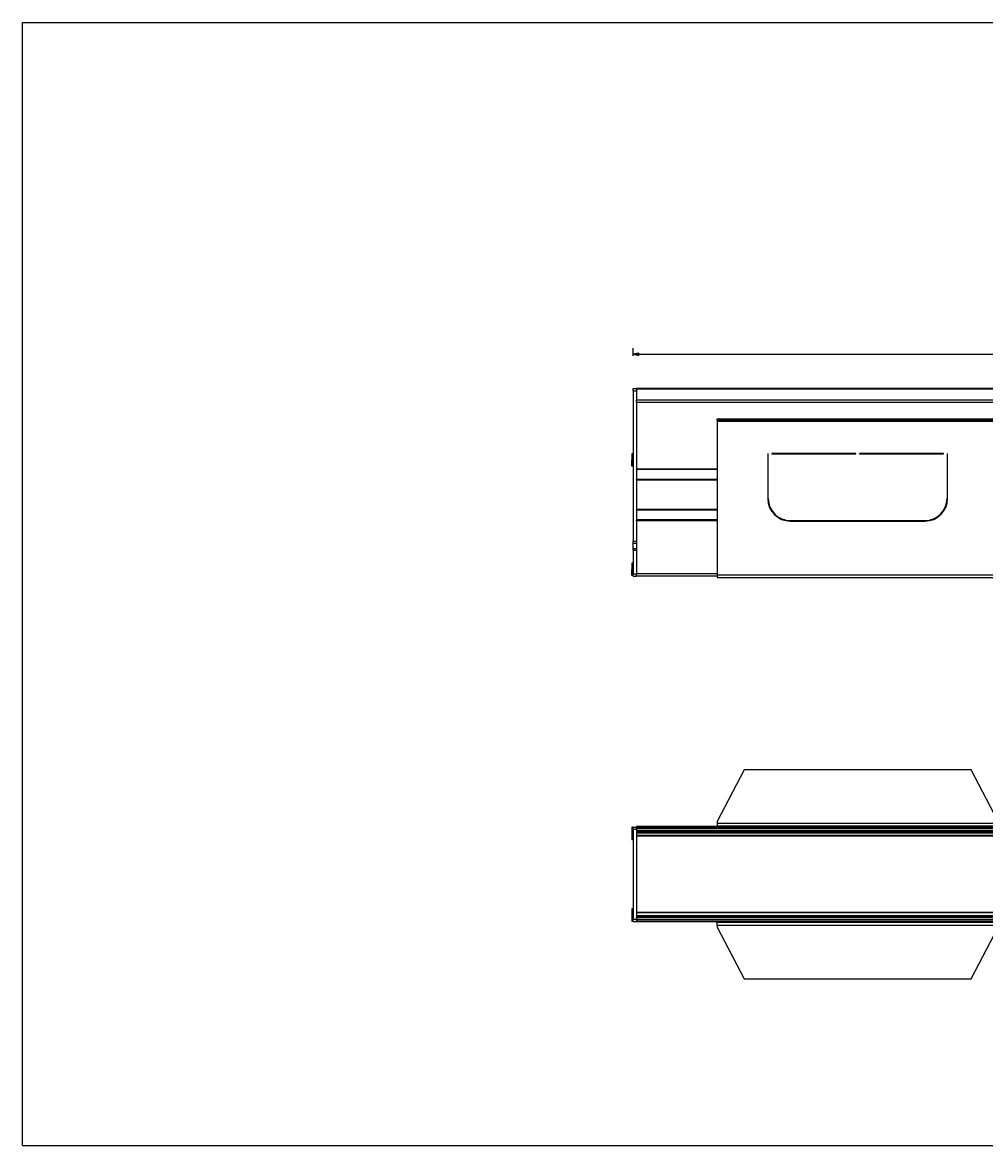
# Paper-space layout 'Foglio 1' of a CAD drawing. Extents: x 0 to 2500, y 0 to 500.
# Drawn here: x 0 to 428, y 0 to 500 of the extents above; entities that cross this region are included whole.
import ezdxf

# ---------------------------------------------------------------- set-up
doc = ezdxf.new("R2010")
doc.units = 0
doc.header["$LTSCALE"] = 137.5
doc.layers.get('0').update_dxf_attribs({"linetype": 'CONTINUOUS'})
for name, color, linetype in [('02___PRT_ALL_AXES', 7, 'CONTINUOUS'), ('3_ALL_AXES', 7, 'CONTINUOUS'), ('7_ALL_FEATURES', 7, 'CONTINUOUS')]:
    doc.layers.add(name, color=color, linetype=linetype)
doc.styles.get("Standard").update_dxf_attribs({"font": 'txt', "width": 0.85})
doc.dimstyles.new('DIMSTYLE_1', dxfattribs={"dimtxt": 3, "dimasz": 2.5, "dimexe": 0.75, "dimexo": 0.75, "dimgap": 0.75, "dimtad": 1, "dimdec": 0, "dimdsep": 46, "dimtxsty": 'STANDARD', "dimblk": 'CLOSED', "dimblk1": 'CLOSED', "dimblk2": 'CLOSED', "dimcen": 0.09, "dimadec": 0, "dimazin": 2, "dimtp": 2, "dimtm": 2, "dimtfac": 1, "dimtdec": 0, "dimtofl": 0, "dimtmove": 0, "dimatfit": 3, "dimldrblk": 'CLOSED', "dimfxl": 1, "dimtolj": 1, "dimarcsym": 0})

# ---------------------------------------------------------------- blocks, each defined once
blk = doc.blocks.new('_CLOSED')
at = {"color": 0, "linetype": 'ByBlock'}
for p, q in [((0, 0), (-1, 0.2)), ((-1, 0.2), (-1, -0.2)), ((-1, -0.2), (0, 0)), ((-1, 0), (0, 0))]:
    blk.add_line(p, q, dxfattribs=at)
blk = doc.blocks.new('*D1')
at = {"color": 2, "linetype": 'Continuous'}
for p, q in [((271.88, 351.55), (271.88, 354.93)), ((271.88, 352.3), (1279.13, 352.3)), ((2286.38, 352.3), (1279.13, 352.3)), ((2286.38, 351.55), (2286.38, 354.62))]:
    blk.add_line(p, q, dxfattribs=at)
at = {"color": 2, "linetype": 'Continuous', "xscale": 2.5, "yscale": 2.5, "zscale": 2.5, "rotation": 180}
blk.add_blockref('_CLOSED', (271.88, 352.3), dxfattribs=at)
at = {"color": 2, "linetype": 'Continuous', "xscale": 2.5, "yscale": 2.5, "zscale": 2.5}
blk.add_blockref('_CLOSED', (2286.38, 352.3), dxfattribs=at)
at = {"color": 2, "linetype": 'Continuous', "insert": (1279.13, 356.05), "char_height": 3, "width": 12.8571, "attachment_point": 2}
blk.add_mtext('2015', dxfattribs=at)

psp = doc.layouts.new('Foglio 1')

# ---------------------------------------------------------------- linework, layer by layer
at = {"color": 7, "linetype": 'Continuous'}
for p, q in [((0, 500), (2500, 500)), ((0, 0), (0, 500)), ((0, 0), (2500, 0))]:
    psp.add_line(p, q, dxfattribs=at)
at = {"layer": '02___PRT_ALL_AXES', "color": 3, "linetype": 'Continuous'}
for p, q in [((331.878, 307.996), (331.878, 287.996)), ((332.078, 307.996), (331.878, 307.996)), ((332.078, 287.996), (332.078, 307.996)), ((333.678, 308.096), (333.678, 307.896)), ((371.078, 308.096), (333.678, 308.096)), ((333.678, 307.896), (371.078, 307.896)), ((371.078, 307.896), (371.078, 308.096)), ((410.078, 308.096), (372.678, 308.096)), ((372.678, 308.096), (372.678, 307.896)), ((372.678, 307.896), (410.078, 307.896)), ((410.078, 307.896), (410.078, 308.096)), ((411.878, 307.996), (411.678, 307.996)), ((411.678, 307.996), (411.678, 287.996)), ((411.878, 287.996), (411.878, 307.996)), ((401.878, 278.196), (341.878, 278.196)), ((341.878, 277.996), (401.878, 277.996))]:
    psp.add_line(p, q, dxfattribs=at)
at = {"layer": '02___PRT_ALL_AXES', "color": 9, "linetype": 'Continuous'}
for p, q in [((273.378, 283.296), (309.378, 283.296)), ((333.058, 283.296), (333.284, 283.296)), ((410.471, 283.296), (410.698, 283.296)), ((309.378, 278.196), (273.378, 278.196)), ((341.878, 278.196), (339.893, 278.196)), ((403.862, 278.196), (401.878, 278.196))]:
    psp.add_line(p, q, dxfattribs=at)
at = {"layer": '02___PRT_ALL_AXES', "color": 7, "linetype": 'Continuous'}
for p, q in [((273.378, 282.996), (309.378, 282.996)), ((333.218, 282.996), (333.453, 282.996)), ((410.303, 282.996), (410.538, 282.996)), ((309.378, 278.496), (273.378, 278.496)), ((339.488, 278.496), (338.766, 278.496)), ((404.99, 278.496), (404.268, 278.496))]:
    psp.add_line(p, q, dxfattribs=at)
at = {"layer": '02___PRT_ALL_AXES', "color": 3, "linetype": 'Continuous'}
for centre, radius, start, end in [((341.878, 287.996), 10, 180, 270), ((341.878, 287.996), 9.8, 180, 270), ((401.878, 287.996), 10, 270, 360), ((401.878, 287.996), 9.8, 270, 360)]:
    psp.add_arc(centre, radius, start, end, dxfattribs=at)
at = {"layer": '3_ALL_AXES', "color": 7, "linetype": 'Continuous'}
for p, q in [((271.529, 307.996), (271.378, 307.996)), ((271.378, 307.995), (271.378, 305.246)), ((271.378, 302.496), (271.378, 305.246)), ((271.878, 307.702), (271.529, 307.996)), ((271.529, 307.996), (271.529, 305.246)), ((271.529, 302.496), (271.529, 305.246)), ((271.529, 302.496), (271.378, 302.496)), ((271.878, 302.789), (271.529, 302.496)), ((271.529, 259.246), (271.378, 259.246)), ((271.378, 259.245), (271.378, 256.496)), ((271.378, 253.746), (271.378, 256.496)), ((271.878, 258.952), (271.529, 259.246)), ((271.529, 259.246), (271.529, 256.496)), ((271.529, 253.746), (271.529, 256.496)), ((271.529, 253.746), (271.378, 253.746)), ((271.878, 254.039), (271.529, 253.746)), ((271.378, 141.732), (271.529, 141.732)), ((271.378, 141.732), (271.378, 136.232)), ((271.529, 141.732), (271.378, 141.732)), ((271.529, 141.732), (271.878, 141.439)), ((271.878, 141.439), (271.529, 141.732)), ((271.529, 141.732), (271.529, 136.232)), ((271.378, 136.232), (271.529, 136.232)), ((271.529, 136.232), (271.378, 136.232)), ((271.529, 136.232), (271.878, 136.525)), ((271.878, 136.525), (271.529, 136.232)), ((271.378, 105.332), (271.529, 105.332)), ((271.378, 105.332), (271.378, 99.832)), ((271.529, 105.332), (271.378, 105.332)), ((271.529, 105.332), (271.878, 105.039)), ((271.878, 105.039), (271.529, 105.332)), ((271.529, 105.332), (271.529, 99.832)), ((271.529, 99.832), (271.878, 100.125)), ((271.878, 100.125), (271.529, 99.832)), ((271.378, 99.832), (271.529, 99.832)), ((271.529, 99.832), (271.378, 99.832))]:
    psp.add_line(p, q, dxfattribs=at)
at = {"layer": '7_ALL_FEATURES', "color": 7, "linetype": 'Continuous'}
for p, q in [((271.878, 336.996), (273.378, 336.996)), ((271.878, 336.996), (273.378, 336.996)), ((271.878, 335.996), (271.878, 336.996)), ((271.878, 335.996), (271.878, 268.996)), ((273.378, 336.917), (273.378, 336.996)), ((2284.878, 336.996), (273.378, 336.996)), ((2284.878, 336.996), (273.378, 336.996)), ((273.378, 332.818), (273.378, 331.786)), ((273.378, 330.807), (273.378, 331.786)), ((273.378, 330.807), (273.378, 301.196)), ((309.378, 323.496), (321.378, 323.496)), ((309.378, 322.896), (309.378, 323.496)), ((321.378, 323.496), (422.378, 323.496)), ((321.378, 322.896), (321.378, 323.496)), ((422.378, 323.496), (434.378, 323.496)), ((422.378, 322.896), (422.378, 323.496)), ((273.378, 300.996), (273.378, 301.196)), ((309.378, 300.996), (273.378, 300.996)), ((309.378, 300.996), (273.378, 300.996)), ((332.078, 300.996), (331.878, 300.996)), ((332.078, 300.996), (331.878, 300.996)), ((411.878, 300.996), (411.678, 300.996)), ((411.878, 300.996), (411.678, 300.996)), ((273.378, 296.296), (273.378, 296.496)), ((309.378, 296.496), (273.378, 296.496)), ((273.378, 296.296), (273.378, 283.296)), ((332.078, 296.496), (331.878, 296.496)), ((411.878, 296.496), (411.678, 296.496)), ((273.378, 283.013), (273.378, 283.296)), ((273.378, 282.996), (273.378, 283.013)), ((309.378, 278.496), (273.378, 278.496)), ((273.378, 278.478), (273.378, 278.496)), ((273.378, 278.196), (273.378, 278.478)), ((273.378, 278.196), (273.378, 254.496)), ((339.488, 278.496), (338.766, 278.496)), ((404.99, 278.496), (404.268, 278.496)), ((271.878, 268.196), (271.878, 268.996)), ((271.878, 265.796), (271.878, 268.196)), ((271.878, 264.996), (271.878, 265.796)), ((271.878, 264.996), (271.878, 254.496)), ((271.878, 253.496), (271.878, 254.496)), ((271.878, 253.496), (273.378, 253.496)), ((273.378, 253.496), (273.378, 254.496)), ((309.378, 253.496), (273.378, 253.496)), ((309.378, 253.496), (273.378, 253.496)), ((321.378, 167.332), (309.378, 144.332)), ((422.378, 167.332), (321.378, 167.332)), ((434.378, 144.332), (422.378, 167.332)), ((271.878, 140.782), (271.878, 141.782)), ((271.878, 141.782), (273.378, 141.782)), ((271.878, 141.782), (273.378, 141.782)), ((271.878, 140.782), (271.878, 100.782)), ((273.378, 141.918), (273.378, 141.982)), ((2284.878, 141.982), (273.378, 141.982)), ((273.378, 141.918), (273.378, 141.782)), ((273.378, 141.172), (273.378, 141.266)), ((273.378, 140.969), (273.378, 141.172)), ((273.378, 140.969), (273.378, 140.782)), ((273.378, 140.782), (273.378, 140.082)), ((309.378, 144.332), (309.378, 143.532)), ((309.378, 143.532), (309.378, 142.827)), ((309.378, 142.827), (309.378, 142.332)), ((309.378, 142.332), (309.378, 141.982)), ((309.378, 142.332), (434.378, 142.332)), ((2284.878, 139.782), (273.378, 139.782)), ((2284.878, 139.782), (273.378, 139.782)), ((271.878, 99.782), (271.878, 100.782)), ((273.378, 101.482), (273.378, 101.782)), ((2284.878, 101.782), (273.378, 101.782)), ((2284.878, 101.782), (273.378, 101.782)), ((273.378, 101.482), (273.378, 100.782)), ((273.378, 100.782), (273.378, 100.595)), ((273.378, 100.393), (273.378, 100.595)), ((271.878, 99.782), (273.378, 99.782)), ((273.378, 99.782), (273.378, 99.646)), ((273.378, 99.582), (273.378, 99.646)), ((2284.878, 99.582), (273.378, 99.582)), ((309.378, 99.232), (309.378, 99.582)), ((309.378, 98.737), (309.378, 99.232)), ((434.378, 99.232), (309.378, 99.232)), ((309.378, 98.032), (309.378, 98.737)), ((309.378, 98.032), (309.378, 97.232)), ((309.378, 97.232), (321.378, 74.232)), ((422.378, 74.232), (434.378, 97.232)), ((321.378, 74.232), (422.378, 74.232))]:
    psp.add_line(p, q, dxfattribs=at)
at = {"layer": '7_ALL_FEATURES', "color": 9, "linetype": 'Continuous'}
for p, q in [((271.878, 335.996), (273.378, 335.996)), ((2284.878, 336.735), (273.378, 336.735)), ((2284.878, 331.786), (273.378, 331.786)), ((2284.878, 330.807), (273.378, 330.807)), ((434.378, 322.296), (309.378, 322.296)), ((309.378, 301.196), (273.378, 301.196)), ((332.078, 301.196), (331.878, 301.196)), ((411.878, 301.196), (411.678, 301.196)), ((309.378, 296.296), (273.378, 296.296)), ((332.078, 296.296), (331.878, 296.296)), ((411.878, 296.296), (411.678, 296.296)), ((271.878, 268.996), (273.378, 268.996)), ((271.878, 268.196), (273.378, 268.196)), ((271.878, 265.796), (273.378, 265.796)), ((271.878, 264.996), (273.378, 264.996)), ((271.878, 254.496), (273.378, 254.496)), ((309.378, 254.496), (273.378, 254.496)), ((309.378, 254.096), (434.378, 254.096)), ((271.878, 140.782), (273.378, 140.782)), ((2284.878, 141.918), (273.378, 141.918)), ((2284.878, 141.266), (273.378, 141.266)), ((2284.878, 140.969), (273.378, 140.969)), ((2284.878, 140.082), (273.378, 140.082)), ((309.378, 143.532), (434.378, 143.532)), ((273.378, 139.416), (2284.878, 139.416)), ((273.378, 139.166), (2284.878, 139.166)), ((2284.878, 138.013), (273.378, 138.013)), ((2284.878, 137.763), (273.378, 137.763)), ((271.878, 100.782), (273.378, 100.782)), ((2284.878, 103.802), (273.378, 103.802)), ((2284.878, 103.552), (273.378, 103.552)), ((273.378, 102.398), (2284.878, 102.398)), ((273.378, 102.148), (2284.878, 102.148)), ((2284.878, 101.482), (273.378, 101.482)), ((2284.878, 100.595), (273.378, 100.595)), ((2284.878, 100.298), (273.378, 100.298)), ((2284.878, 99.646), (273.378, 99.646)), ((434.378, 98.032), (309.378, 98.032))]:
    psp.add_line(p, q, dxfattribs=at)
at = {"layer": '7_ALL_FEATURES', "color": 3, "linetype": 'Continuous'}
for p, q in [((273.378, 336.917), (273.378, 336.548)), ((273.378, 336.548), (273.378, 335.996)), ((273.378, 335.996), (273.378, 332.818)), ((321.378, 322.896), (309.378, 322.896)), ((309.378, 322.896), (309.378, 322.296)), ((309.378, 322.296), (309.378, 254.096)), ((321.378, 322.896), (422.378, 322.896)), ((434.378, 322.896), (422.378, 322.896)), ((273.378, 300.996), (273.378, 296.496)), ((273.378, 283.013), (273.378, 282.996)), ((273.378, 282.996), (273.378, 278.496)), ((273.378, 278.496), (273.378, 278.478)), ((309.378, 254.096), (309.378, 253.39)), ((309.378, 253.39), (309.378, 252.896)), ((309.378, 252.896), (434.378, 252.896)), ((273.378, 141.782), (273.378, 141.456)), ((273.378, 141.456), (273.378, 141.172)), ((273.378, 140.813), (273.378, 140.782)), ((273.378, 140.782), (273.378, 140.082)), ((273.378, 140.082), (273.378, 139.782)), ((273.378, 139.782), (273.378, 101.782)), ((273.378, 101.782), (273.378, 101.482)), ((273.378, 101.482), (273.378, 100.782)), ((273.378, 100.392), (273.378, 100.108)), ((273.378, 100.108), (273.378, 99.782))]:
    psp.add_line(p, q, dxfattribs=at)

# ---------------------------------------------------------------- dimensions: what is measured, and where the dimension line sits
at = {"color": 2, "linetype": 'Continuous'}
dim = psp.add_linear_dim(base=(271.877872151, 352.303703075), p1=(2286.377872151, 355.373472937), p2=(271.877872151, 355.682306979), angle=180, dimstyle='DIMSTYLE_1', dxfattribs=at)
dim.commit()
dim.dimension.update_dxf_attribs({"geometry": '*D1', "text_midpoint": (1278.699302673, 352.303703075), "dimtype": 160})

doc.saveas('drawing.dxf')
